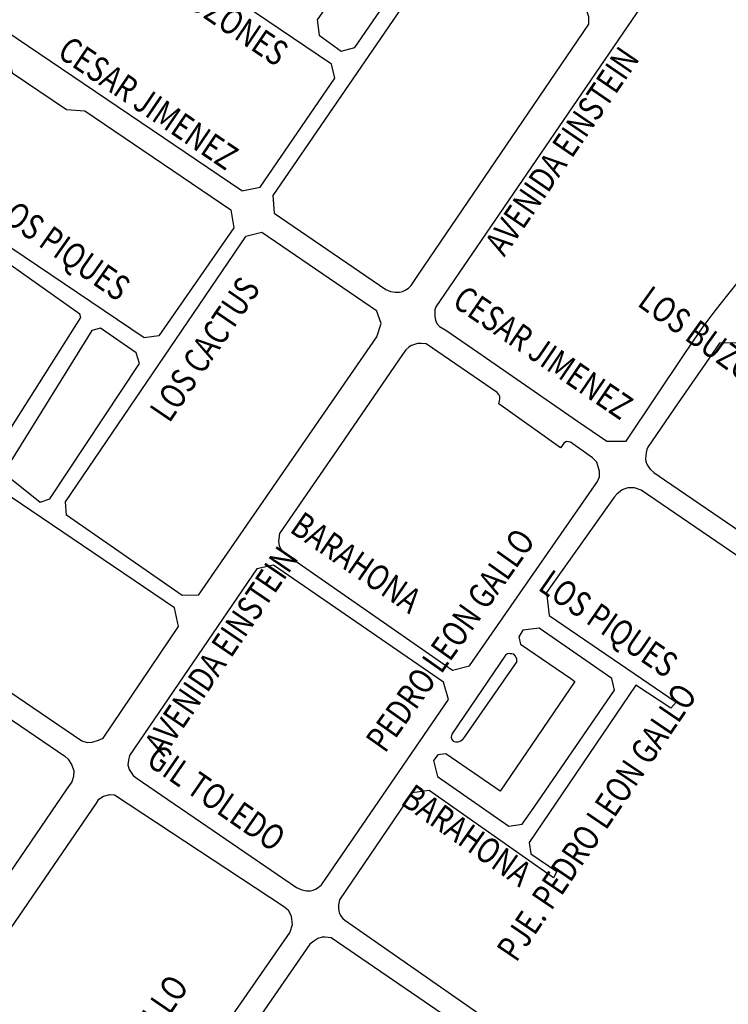
# Model space of a CAD drawing. Units: millimetres. Extents: x 334933 to 344130, y 6214701 to 6225628.
# Drawn here: x 341109 to 341333, y 6216297 to 6216608 of the extents above; entities that cross this region are included whole.
import ezdxf
from ezdxf.enums import TextEntityAlignment as Align

# ---------------------------------------------------------------- set-up
doc = ezdxf.new("R2010")
doc.units = ezdxf.units.MM
for name, color, linetype in [('HOR-HOR', 255, 'Continuous'), ('HOR-OTR', 255, 'Continuous'), ('HOR-TIE', 255, 'Continuous'), ('NOM-RANCAGUA', 7, 'Continuous')]:
    doc.layers.add(name, color=color, linetype=linetype)
doc.styles.add('ROMANS', font='romans.shx', dxfattribs={"width": 0.8, "height": 8})

msp = doc.modelspace()

# ---------------------------------------------------------------- linework, layer by layer
at = {"layer": 'HOR-HOR', "color": 9, "linetype": 'Continuous'}
for points in [[(341179.08, 6216553.99), (341047.54, 6216643), (341046.95, 6216643.89), (341046.21, 6216645.52), (341046.21, 6216645.54), (341046.11, 6216647.13), (341046.36, 6216649.13)], [(341179.08, 6216553.99), (341047.54, 6216643), (341046.95, 6216643.89), (341046.21, 6216645.52), (341046.21, 6216645.54), (341046.11, 6216647.13), (341046.36, 6216649.13)], [(341333.85, 6216647.08), (341332.2, 6216647.26), (341331.03, 6216647.3), (341330.04, 6216646.99), (341329.13, 6216646.53), (341328.24, 6216645.9), (341327.26, 6216644.87), (341326.57, 6216643.77), (341326.57, 6216643.77), (341240.37, 6216517.34), (341240.37, 6216517.34)], [(341333.85, 6216647.08), (341332.2, 6216647.26), (341331.03, 6216647.3), (341330.04, 6216646.99), (341329.13, 6216646.53), (341328.24, 6216645.9), (341327.26, 6216644.87), (341326.57, 6216643.77), (341326.57, 6216643.77), (341240.37, 6216517.34), (341240.37, 6216517.34)], [(341036.66, 6216635.81), (341039, 6216637.2), (341040.97, 6216637.25), (341042.9, 6216637.12), (341044.93, 6216636.43), (341044.93, 6216636.43), (341105.61, 6216595.96), (341106.66, 6216591.26), (341123.74, 6216579.63), (341129.51, 6216579.25), (341175.61, 6216547.96)], [(341036.66, 6216635.81), (341039, 6216637.2), (341040.97, 6216637.25), (341042.9, 6216637.12), (341044.93, 6216636.43), (341044.93, 6216636.43), (341105.61, 6216595.96), (341106.66, 6216591.26), (341123.74, 6216579.63), (341129.51, 6216579.25), (341175.61, 6216547.96)], [(341300.47, 6216474.92), (341318.93, 6216502.66), (341324.36, 6216510.62), (341328.48, 6216516.11), (341328.48, 6216516.11), (341332.46, 6216521.12), (341335.42, 6216524.87), (341340.49, 6216531.14), (341360.49, 6216553.34), (341360.49, 6216553.34), (341372.03, 6216566.7), (341376.53, 6216573.59), (341391.09, 6216594.23), (341394.41, 6216599.7), (341394.41, 6216599.7), (341395.92, 6216602.72), (341395.97, 6216604.38), (341395.69, 6216605.47), (341395.67, 6216605.47), (341395.03, 6216606.5), (341394.22, 6216607.31), (341393.07, 6216608.29)], [(341300.47, 6216474.92), (341318.93, 6216502.66), (341324.36, 6216510.62), (341328.48, 6216516.11), (341328.48, 6216516.11), (341332.46, 6216521.12), (341335.42, 6216524.87), (341340.49, 6216531.14), (341360.49, 6216553.34), (341360.49, 6216553.34), (341372.03, 6216566.7), (341376.53, 6216573.59), (341391.09, 6216594.23), (341394.41, 6216599.7), (341394.41, 6216599.7), (341395.92, 6216602.72), (341395.97, 6216604.38), (341395.69, 6216605.47), (341395.67, 6216605.47), (341395.03, 6216606.5), (341394.22, 6216607.31), (341393.07, 6216608.29)], [(341224.57, 6216522.82), (341224.57, 6216522.82), (341224.57, 6216522.82), (341225.99, 6216522.17), (341227.47, 6216522.01), (341227.49, 6216522.01), (341228.92, 6216522.03), (341229.81, 6216522.26), (341230.7, 6216522.6), (341230.7, 6216522.6), (341231.69, 6216523.22), (341232.6, 6216524.11), (341234.86, 6216527.55), (341288.59, 6216606.59), (341288.59, 6216606.59), (341288.59, 6216606.59)], [(341224.57, 6216522.82), (341224.57, 6216522.82), (341224.57, 6216522.82), (341225.99, 6216522.17), (341227.47, 6216522.01), (341227.49, 6216522.01), (341228.92, 6216522.03), (341229.81, 6216522.26), (341230.7, 6216522.6), (341230.7, 6216522.6), (341231.69, 6216523.22), (341232.6, 6216524.11), (341234.86, 6216527.55), (341288.59, 6216606.59), (341288.59, 6216606.59), (341288.59, 6216606.59)], [(341188.94, 6216552.52), (341188.94, 6216552.52), (341189.36, 6216546.92), (341224.57, 6216522.82)], [(341188.94, 6216552.52), (341188.94, 6216552.52), (341189.36, 6216546.92), (341224.57, 6216522.82)], [(341175.61, 6216547.96), (341176.57, 6216542.29), (341176.57, 6216542.29), (341152.96, 6216508.18), (341148.29, 6216507.59)], [(341175.61, 6216547.96), (341176.57, 6216542.29), (341176.57, 6216542.29), (341152.96, 6216508.18), (341148.29, 6216507.59)], [(341123.47, 6216455.85), (341180.36, 6216539.61)], [(341123.47, 6216455.85), (341180.36, 6216539.61)], [(341180.34, 6216539.63), (341185.46, 6216540.96), (341221.57, 6216516.22)], [(341180.34, 6216539.63), (341185.46, 6216540.96), (341221.57, 6216516.22)], [(341165.46, 6216426.38), (341221.74, 6216507.94), (341223.13, 6216512.1), (341221.57, 6216516.22)], [(341165.46, 6216426.38), (341221.74, 6216507.94), (341223.13, 6216512.1), (341221.57, 6216516.22)], [(341240.37, 6216517.34), (341240.05, 6216516.4), (341240.03, 6216515.26), (341240.02, 6216514.33), (341240.02, 6216514.33), (341240.19, 6216513.14), (341240.66, 6216512.13), (341241.51, 6216511.16), (341243.49, 6216510), (341253.56, 6216503.02), (341285.1, 6216481.33), (341294.3, 6216475), (341300.47, 6216474.92)], [(341240.37, 6216517.34), (341240.05, 6216516.4), (341240.03, 6216515.26), (341240.02, 6216514.33), (341240.02, 6216514.33), (341240.19, 6216513.14), (341240.66, 6216512.13), (341241.51, 6216511.16), (341243.49, 6216510), (341253.56, 6216503.02), (341285.1, 6216481.33), (341294.3, 6216475), (341300.47, 6216474.92)], [(341237.24, 6216505.74), (341237.24, 6216505.74), (341235.7, 6216505.84), (341234.53, 6216505.75), (341234.51, 6216505.75), (341233.58, 6216505.48), (341232.66, 6216505.12), (341231.79, 6216504.6), (341230.88, 6216503.81), (341229.83, 6216502.29), (341209.21, 6216472.26), (341191.02, 6216445.79)], [(341237.24, 6216505.74), (341237.24, 6216505.74), (341235.7, 6216505.84), (341234.53, 6216505.75), (341234.51, 6216505.75), (341233.58, 6216505.48), (341232.66, 6216505.12), (341231.79, 6216504.6), (341230.88, 6216503.81), (341229.83, 6216502.29), (341209.21, 6216472.26), (341191.02, 6216445.79)], [(341291.36, 6216462.22), (341291.98, 6216463.71), (341292.04, 6216465.47), (341291.63, 6216466.89), (341291.12, 6216468.38), (341289.78, 6216469.69), (341282.88, 6216474.68), (341281.57, 6216474.9), (341281.57, 6216474.9), (341280.7, 6216474.34), (341280.15, 6216473.38), (341279.71, 6216472.84), (341260.24, 6216486.77), (341260.49, 6216487.65), (341260.56, 6216488.33), (341260.55, 6216489.04), (341260.21, 6216489.71), (341260.21, 6216489.71), (341259.71, 6216490.29), (341237.24, 6216505.74)], [(341291.36, 6216462.22), (341291.98, 6216463.71), (341292.04, 6216465.47), (341291.63, 6216466.89), (341291.12, 6216468.38), (341289.78, 6216469.69), (341282.88, 6216474.68), (341281.57, 6216474.9), (341281.57, 6216474.9), (341280.7, 6216474.34), (341280.15, 6216473.38), (341279.71, 6216472.84), (341260.24, 6216486.77), (341260.49, 6216487.65), (341260.56, 6216488.33), (341260.55, 6216489.04), (341260.21, 6216489.71), (341260.21, 6216489.71), (341259.71, 6216490.29), (341237.24, 6216505.74)], [(341329.88, 6216505.94), (341324.53, 6216498.12), (341316.81, 6216487.02), (341307.29, 6216473.04)], [(341329.88, 6216505.94), (341324.53, 6216498.12), (341316.81, 6216487.02), (341307.29, 6216473.04)], [(341118.55, 6216456.79), (341146.77, 6216499.52)], [(341118.55, 6216456.79), (341146.77, 6216499.52)], [(341307.29, 6216473.04), (341306.98, 6216472.35), (341306.72, 6216471.41), (341306.58, 6216470.32), (341306.57, 6216469.48), (341306.57, 6216469.48), (341306.66, 6216468.5), (341306.94, 6216467.67), (341306.94, 6216467.67), (341307.44, 6216466.85), (341307.44, 6216466.85), (341308.02, 6216466.08), (341309.12, 6216465.1), (341312.47, 6216462.72), (341383.45, 6216414.41), (341383.45, 6216414.41)], [(341307.29, 6216473.04), (341306.98, 6216472.35), (341306.72, 6216471.41), (341306.58, 6216470.32), (341306.57, 6216469.48), (341306.57, 6216469.48), (341306.66, 6216468.5), (341306.94, 6216467.67), (341306.94, 6216467.67), (341307.44, 6216466.85), (341307.44, 6216466.85), (341308.02, 6216466.08), (341309.12, 6216465.1), (341312.47, 6216462.72), (341383.45, 6216414.41), (341383.45, 6216414.41)], [(341251.01, 6216404.08), (341251.01, 6216404.08), (341251.01, 6216404.08), (341291.36, 6216462.22)], [(341251.01, 6216404.08), (341251.01, 6216404.08), (341251.01, 6216404.08), (341291.36, 6216462.22)], [(341487.4, 6216335.01), (341305.12, 6216459.5), (341303.1, 6216460.26), (341301.91, 6216460.24), (341300.93, 6216460.2), (341300, 6216459.97), (341299.18, 6216459.56), (341299.18, 6216459.56), (341297.46, 6216458.26), (341296.61, 6216457.33), (341296.08, 6216456.55)], [(341487.4, 6216335.01), (341305.12, 6216459.5), (341303.1, 6216460.26), (341301.91, 6216460.24), (341300.93, 6216460.2), (341300, 6216459.97), (341299.18, 6216459.56), (341299.18, 6216459.56), (341297.46, 6216458.26), (341296.61, 6216457.33), (341296.08, 6216456.55)], [(341296.61, 6216457.33), (341275.28, 6216427.21)], [(341296.61, 6216457.33), (341275.28, 6216427.21)], [(341038.2, 6216449.64), (341038.34, 6216445.82), (341038.34, 6216445.82), (341039.24, 6216445.15), (341038.95, 6216441.26), (341128.58, 6216380.39)], [(341038.2, 6216449.64), (341038.34, 6216445.82), (341038.34, 6216445.82), (341039.24, 6216445.15), (341038.95, 6216441.26), (341128.58, 6216380.39)], [(341191.02, 6216445.79), (341191.02, 6216445.79), (341190.72, 6216443.35), (341190.93, 6216441.97), (341191.51, 6216440.75), (341191.51, 6216440.75), (341192.05, 6216439.91), (341192.05, 6216439.91), (341192.05, 6216439.91), (341192.05, 6216439.91)], [(341191.02, 6216445.79), (341191.02, 6216445.79), (341190.72, 6216443.35), (341190.93, 6216441.97), (341191.51, 6216440.75), (341191.51, 6216440.75), (341192.05, 6216439.91), (341192.05, 6216439.91), (341192.05, 6216439.91), (341192.05, 6216439.91)], [(341192.05, 6216439.91), (341245.64, 6216402.73), (341251.01, 6216404.08)], [(341192.05, 6216439.91), (341245.64, 6216402.73), (341251.01, 6216404.08)], [(341034.27, 6216436.13), (341123.27, 6216375.5)], [(341034.27, 6216436.13), (341123.27, 6216375.5)], [(341183.88, 6216434.7), (341143.63, 6216375.7)], [(341183.88, 6216434.7), (341143.63, 6216375.7)], [(341189.09, 6216435.86), (341183.88, 6216434.7)], [(341189.09, 6216435.86), (341183.88, 6216434.7)], [(341242.75, 6216398.92), (341189.09, 6216435.86)], [(341242.75, 6216398.92), (341189.09, 6216435.86)], [(341128.58, 6216380.39), (341128.58, 6216380.39), (341130.25, 6216379.8), (341131.91, 6216379.92), (341133.87, 6216380.56), (341135.39, 6216381.21), (341159.13, 6216416.44)], [(341128.58, 6216380.39), (341128.58, 6216380.39), (341130.25, 6216379.8), (341131.91, 6216379.92), (341133.87, 6216380.56), (341135.39, 6216381.21), (341159.13, 6216416.44)], [(341200, 6216333.07), (341200.74, 6216333.07), (341201.59, 6216333.18), (341202.41, 6216333.59), (341203.21, 6216334.08), (341204.21, 6216334.91), (341204.21, 6216334.91), (341204.21, 6216334.91), (341204.21, 6216334.91), (341244.38, 6216393.43), (341242.75, 6216398.92), (341242.75, 6216398.92)], [(341200, 6216333.07), (341200.74, 6216333.07), (341201.59, 6216333.18), (341202.41, 6216333.59), (341203.21, 6216334.08), (341204.21, 6216334.91), (341204.21, 6216334.91), (341204.21, 6216334.91), (341204.21, 6216334.91), (341244.38, 6216393.43), (341242.75, 6216398.92), (341242.75, 6216398.92)], [(341123.27, 6216375.5), (341123.27, 6216375.5), (341124.31, 6216374.54), (341125.48, 6216372.74), (341126.08, 6216370.91), (341126, 6216369.1), (341125.48, 6216367.43), (341123.92, 6216365.25), (341100.87, 6216331.5), (341100.87, 6216331.5), (341095.33, 6216330.4), (341095.33, 6216330.4), (341095.33, 6216330.4), (341095.33, 6216330.4), (341095.33, 6216330.4)], [(341123.27, 6216375.5), (341123.27, 6216375.5), (341124.31, 6216374.54), (341125.48, 6216372.74), (341126.08, 6216370.91), (341126, 6216369.1), (341125.48, 6216367.43), (341123.92, 6216365.25), (341100.87, 6216331.5), (341100.87, 6216331.5), (341095.33, 6216330.4), (341095.33, 6216330.4), (341095.33, 6216330.4), (341095.33, 6216330.4), (341095.33, 6216330.4)], [(341143.63, 6216375.7), (341143.63, 6216375.7), (341143.35, 6216374.22), (341143.16, 6216372.83), (341143.55, 6216371.37), (341144.15, 6216370.36), (341144.85, 6216369.46), (341146.11, 6216368.49), (341147.75, 6216367.31), (341147.75, 6216367.31), (341196.32, 6216334.07), (341196.32, 6216334.07), (341198.09, 6216333.3), (341199.57, 6216333.07), (341200, 6216333.07)], [(341143.63, 6216375.7), (341143.63, 6216375.7), (341143.35, 6216374.22), (341143.16, 6216372.83), (341143.55, 6216371.37), (341144.15, 6216370.36), (341144.85, 6216369.46), (341146.11, 6216368.49), (341147.75, 6216367.31), (341147.75, 6216367.31), (341196.32, 6216334.07), (341196.32, 6216334.07), (341198.09, 6216333.3), (341199.57, 6216333.07), (341200, 6216333.07)], [(341052.11, 6216242.28), (341052.11, 6216242.28), (341133.22, 6216360.74), (341133.22, 6216360.74), (341134, 6216361.96), (341135.41, 6216362.89), (341135.41, 6216362.89), (341137.43, 6216363.47), (341138.95, 6216363.31)], [(341052.11, 6216242.28), (341052.11, 6216242.28), (341133.22, 6216360.74), (341133.22, 6216360.74), (341134, 6216361.96), (341135.41, 6216362.89), (341135.41, 6216362.89), (341137.43, 6216363.47), (341138.95, 6216363.31)], [(341138.95, 6216363.31), (341138.95, 6216363.31), (341138.95, 6216363.31), (341192.31, 6216328.16)], [(341138.95, 6216363.31), (341138.95, 6216363.31), (341138.95, 6216363.31), (341192.31, 6216328.16)], [(341232.92, 6216363.93), (341232.92, 6216363.93), (341209.97, 6216330.19), (341209.62, 6216328.56), (341209.65, 6216327.33), (341209.65, 6216327.31), (341209.81, 6216326.14), (341210.29, 6216325.24), (341210.94, 6216324.33), (341210.94, 6216324.33), (341211.61, 6216323.79)], [(341232.92, 6216363.93), (341232.92, 6216363.93), (341209.97, 6216330.19), (341209.62, 6216328.56), (341209.65, 6216327.33), (341209.65, 6216327.31), (341209.81, 6216326.14), (341210.29, 6216325.24), (341210.94, 6216324.33), (341210.94, 6216324.33), (341211.61, 6216323.79)], [(341192.31, 6216328.16), (341193.69, 6216327.02), (341194.63, 6216324.98), (341194.96, 6216322.33), (341194.96, 6216322.33), (341194.25, 6216319.94), (341194.25, 6216319.94), (341194.25, 6216319.94), (341166.13, 6216279.43)], [(341192.31, 6216328.16), (341193.69, 6216327.02), (341194.63, 6216324.98), (341194.96, 6216322.33), (341194.96, 6216322.33), (341194.25, 6216319.94), (341194.25, 6216319.94), (341194.25, 6216319.94), (341166.13, 6216279.43)], [(341193.69, 6216327.02), (341194.63, 6216324.98), (341194.96, 6216322.33), (341194.96, 6216322.33), (341194.25, 6216319.94), (341194.25, 6216319.94), (341194.25, 6216319.94), (341166.13, 6216279.43), (341164.83, 6216278.48), (341163.46, 6216278.66), (341163.46, 6216278.66), (341163.46, 6216278.66), (341163.46, 6216278.66), (341163.46, 6216278.66), (341159.08, 6216281.66), (341159.08, 6216281.66), (341136.23, 6216248.09), (341136.23, 6216248.09), (341140.06, 6216245.72), (341140.91, 6216244.62), (341140.99, 6216243.29), (341140.25, 6216241.75), (341138.61, 6216239.25), (341112.92, 6216201.25)], [(341193.69, 6216327.02), (341194.63, 6216324.98), (341194.96, 6216322.33), (341194.96, 6216322.33), (341194.25, 6216319.94), (341194.25, 6216319.94), (341194.25, 6216319.94), (341166.13, 6216279.43), (341164.83, 6216278.48), (341163.46, 6216278.66), (341163.46, 6216278.66), (341163.46, 6216278.66), (341163.46, 6216278.66), (341163.46, 6216278.66), (341159.08, 6216281.66), (341159.08, 6216281.66), (341136.23, 6216248.09), (341136.23, 6216248.09), (341140.06, 6216245.72), (341140.91, 6216244.62), (341140.99, 6216243.29), (341140.25, 6216241.75), (341138.61, 6216239.25), (341112.92, 6216201.25)], [(341211.61, 6216323.79), (341290.75, 6216268.66), (341293, 6216267.96), (341294.19, 6216267.97), (341296.61, 6216267.97), (341298.97, 6216268.24), (341300.93, 6216268.75), (341303.37, 6216269.7), (341305.3, 6216270.4), (341308.2, 6216271.17)], [(341211.61, 6216323.79), (341290.75, 6216268.66), (341293, 6216267.96), (341294.19, 6216267.97), (341296.61, 6216267.97), (341298.97, 6216268.24), (341300.93, 6216268.75), (341303.37, 6216269.7), (341305.3, 6216270.4), (341308.2, 6216271.17)], [(341200.6, 6216316.2), (341200.6, 6216316.2), (341200.6, 6216316.2), (341177.09, 6216282.21), (341176.76, 6216281.08), (341176.76, 6216279.52), (341176.79, 6216279.52), (341177.63, 6216278.37), (341178.92, 6216277.28), (341178.92, 6216277.28)], [(341200.6, 6216316.2), (341200.6, 6216316.2), (341200.6, 6216316.2), (341177.09, 6216282.21), (341176.76, 6216281.08), (341176.76, 6216279.52), (341176.79, 6216279.52), (341177.63, 6216278.37), (341178.92, 6216277.28), (341178.92, 6216277.28)], [(341281.39, 6216267.5), (341281.39, 6216267.5), (341207.34, 6216318.21), (341205.38, 6216318.41), (341204.44, 6216318.37), (341203.08, 6216317.93), (341201.85, 6216317.09), (341200.6, 6216316.2), (341200.6, 6216316.2)], [(341281.39, 6216267.5), (341281.39, 6216267.5), (341207.34, 6216318.21), (341205.38, 6216318.41), (341204.44, 6216318.37), (341203.08, 6216317.93), (341201.85, 6216317.09), (341200.6, 6216316.2), (341200.6, 6216316.2)]]:
    msp.add_lwpolyline(points, dxfattribs=at)
msp.add_lwpolyline([(341291.36, 6216462.22), (341291.36, 6216462.22)], close=True, dxfattribs=at)
msp.add_lwpolyline([(341291.36, 6216462.22), (341291.36, 6216462.22)], close=True, dxfattribs=at)
at = {"layer": 'HOR-OTR', "color": 9, "linetype": 'Continuous'}
for points in [[(341207.41, 6216593.98), (341138.42, 6216640.69), (341141.25, 6216645.16), (341156.36, 6216635.48), (341158.29, 6216635.78)], [(341207.41, 6216593.98), (341138.42, 6216640.69), (341141.25, 6216645.16), (341156.36, 6216635.48), (341158.29, 6216635.78)], [(341230.1, 6216647.17), (341202.92, 6216607.98)], [(341230.1, 6216647.17), (341202.92, 6216607.98)], [(341214.8, 6216599.25), (341241.76, 6216638.47)], [(341214.8, 6216599.25), (341241.76, 6216638.47)], [(341245.65, 6216635.28), (341188.94, 6216552.52)], [(341245.65, 6216635.28), (341188.94, 6216552.52)], [(341202.92, 6216607.98), (341203.5, 6216603.13), (341210.5, 6216598.06), (341214.8, 6216599.25)], [(341202.92, 6216607.98), (341203.5, 6216603.13), (341210.5, 6216598.06), (341214.8, 6216599.25)], [(341208.5, 6216589.54), (341208.5, 6216589.54), (341207.41, 6216593.98), (341207.41, 6216593.98)], [(341208.5, 6216589.54), (341208.5, 6216589.54), (341207.41, 6216593.98), (341207.41, 6216593.98)], [(341179.08, 6216553.99), (341184.85, 6216555.16), (341184.85, 6216555.16), (341208.5, 6216589.54)], [(341179.08, 6216553.99), (341184.85, 6216555.16), (341184.85, 6216555.16), (341208.5, 6216589.54)], [(341148.29, 6216507.59), (341059.45, 6216567.48)], [(341148.29, 6216507.59), (341059.45, 6216567.48)], [(341128.29, 6216514.05), (341128.02, 6216515.01), (341101.14, 6216533.98), (341095.1, 6216532.86)], [(341128.29, 6216514.05), (341128.02, 6216515.01), (341101.14, 6216533.98), (341095.1, 6216532.86)], [(341100.87, 6216470.78), (341128.29, 6216514.05)], [(341100.87, 6216470.78), (341128.29, 6216514.05)], [(341131.77, 6216509.86), (341106.17, 6216468.64)], [(341131.77, 6216509.86), (341106.17, 6216468.64)], [(341134.48, 6216510.59), (341131.77, 6216509.86)], [(341134.48, 6216510.59), (341131.77, 6216509.86)], [(341146.77, 6216499.52), (341145.8, 6216502.85), (341134.48, 6216510.59)], [(341146.77, 6216499.52), (341145.8, 6216502.85), (341134.48, 6216510.59)]]:
    msp.add_lwpolyline(points, dxfattribs=at)
at = {"layer": 'HOR-TIE', "color": 9, "linetype": 'Continuous'}
for points in [[(341288.59, 6216606.59), (341288.59, 6216606.59), (341288.67, 6216608.91), (341288.67, 6216608.91), (341287.99, 6216610.82), (341287.99, 6216610.84), (341286.85, 6216612.31), (341286.16, 6216613), (341250.27, 6216637.06), (341250.27, 6216637.06), (341245.65, 6216635.28), (341245.65, 6216635.28)], [(341288.59, 6216606.59), (341288.59, 6216606.59), (341288.67, 6216608.91), (341288.67, 6216608.91), (341287.99, 6216610.82), (341287.99, 6216610.84), (341286.85, 6216612.31), (341286.16, 6216613), (341250.27, 6216637.06), (341250.27, 6216637.06), (341245.65, 6216635.28), (341245.65, 6216635.28)], [(341377.06, 6216562.64), (341379.23, 6216557.54), (341407.53, 6216539.53), (341405.57, 6216537.57), (341401.27, 6216540.68), (341366.02, 6216488.38), (341373.47, 6216482.98), (341371.36, 6216480.16), (341335.46, 6216506.05), (341329.88, 6216505.94)], [(341377.06, 6216562.64), (341379.23, 6216557.54), (341407.53, 6216539.53), (341405.57, 6216537.57), (341401.27, 6216540.68), (341366.02, 6216488.38), (341373.47, 6216482.98), (341371.36, 6216480.16), (341335.46, 6216506.05), (341329.88, 6216505.94)], [(341159.13, 6216416.44), (341159.13, 6216416.44), (341157.88, 6216422.34), (341064.42, 6216485.58), (341061.87, 6216484.72)], [(341159.13, 6216416.44), (341159.13, 6216416.44), (341157.88, 6216422.34), (341064.42, 6216485.58), (341061.87, 6216484.72)], [(341106.17, 6216468.64), (341105.38, 6216463.81), (341105.38, 6216463.81), (341115.43, 6216455.74), (341118.55, 6216456.79)], [(341106.17, 6216468.64), (341105.38, 6216463.81), (341105.38, 6216463.81), (341115.43, 6216455.74), (341118.55, 6216456.79)], [(341165.46, 6216426.38), (341160.29, 6216426.29), (341123.72, 6216451.56), (341123.47, 6216455.85)], [(341165.46, 6216426.38), (341160.29, 6216426.29), (341123.72, 6216451.56), (341123.47, 6216455.85)], [(341275.28, 6216427.21), (341276.07, 6216419.96), (341276.07, 6216419.96), (341305.28, 6216400)], [(341275.28, 6216427.21), (341276.07, 6216419.96), (341276.07, 6216419.96), (341305.28, 6216400)], [(341295.9, 6216400), (341295.88, 6216400.09), (341273.01, 6216415.96), (341273.01, 6216415.96), (341267.84, 6216415.32), (341266.5, 6216413.2), (341267.04, 6216410.88), (341282.99, 6216400)], [(341295.9, 6216400), (341295.88, 6216400.09), (341273.01, 6216415.96), (341273.01, 6216415.96), (341267.84, 6216415.32), (341266.5, 6216413.2), (341267.04, 6216410.88), (341282.99, 6216400)], [(341262.32, 6216407.43), (341245.42, 6216382.46), (341245.15, 6216381.58), (341245.36, 6216380.78), (341245.85, 6216380.26), (341245.85, 6216380.26), (341246.57, 6216380.04), (341247.37, 6216380.04), (341248.21, 6216380.39), (341248.85, 6216380.88)], [(341262.32, 6216407.43), (341245.42, 6216382.46), (341245.15, 6216381.58), (341245.36, 6216380.78), (341245.85, 6216380.26), (341245.85, 6216380.26), (341246.57, 6216380.04), (341247.37, 6216380.04), (341248.21, 6216380.39), (341248.85, 6216380.88)], [(341265.92, 6216405.42), (341265.91, 6216406.24), (341265.4, 6216407.24), (341264.93, 6216407.74), (341264.29, 6216407.88), (341263.69, 6216407.88), (341263.67, 6216407.9), (341263.02, 6216407.86), (341262.99, 6216407.86), (341262.32, 6216407.43), (341262.32, 6216407.43)], [(341265.92, 6216405.42), (341265.91, 6216406.24), (341265.4, 6216407.24), (341264.93, 6216407.74), (341264.29, 6216407.88), (341263.69, 6216407.88), (341263.67, 6216407.9), (341263.02, 6216407.86), (341262.99, 6216407.86), (341262.32, 6216407.43), (341262.32, 6216407.43)], [(341265.92, 6216405.42), (341248.85, 6216380.88)], [(341265.92, 6216405.42), (341248.85, 6216380.88)], [(341305.28, 6216400), (341316.19, 6216392.55), (341314.49, 6216390.68), (341303.46, 6216397.92), (341269.8, 6216348.28), (341270.3, 6216344.74), (341278.55, 6216339.14), (341277.52, 6216337.17), (341238.22, 6216364.72), (341232.92, 6216363.93)], [(341305.28, 6216400), (341316.19, 6216392.55), (341314.49, 6216390.68), (341303.46, 6216397.92), (341269.8, 6216348.28), (341270.3, 6216344.74), (341278.55, 6216339.14), (341277.52, 6216337.17), (341238.22, 6216364.72), (341232.92, 6216363.93)], [(341282.99, 6216400), (341284.23, 6216399.15), (341260.6, 6216364.48), (341243.55, 6216376.23), (341241.01, 6216375.9), (341239.65, 6216374.15), (341240.83, 6216369.12), (341263.37, 6216353.47), (341267.64, 6216354.09), (341271.37, 6216359.4)], [(341282.99, 6216400), (341284.23, 6216399.15), (341260.6, 6216364.48), (341243.55, 6216376.23), (341241.01, 6216375.9), (341239.65, 6216374.15), (341240.83, 6216369.12), (341263.37, 6216353.47), (341267.64, 6216354.09), (341271.37, 6216359.4)], [(341296.75, 6216396.35), (341296.75, 6216396.35), (341295.9, 6216400)], [(341296.75, 6216396.35), (341296.75, 6216396.35), (341295.9, 6216400)], [(341271.37, 6216359.4), (341271.37, 6216359.4), (341296.75, 6216396.35)], [(341271.37, 6216359.4), (341271.37, 6216359.4), (341296.75, 6216396.35)]]:
    msp.add_lwpolyline(points, dxfattribs=at)

# ---------------------------------------------------------------- texts
at = {"layer": 'NOM-RANCAGUA', "color": 9, "style": 'ROMANS', "width": 0.8}
for s, rotation, p in [('LOS BUZONES', 325.9011, (341165.7, 6216609.48)), ('LOS BUZONES', 325.9011, (341165.7, 6216609.48)), ('LOS BUZONES', 325.9011, (341165.7, 6216609.48)), ('LOS BUZONES', 325.9011, (341165.7, 6216609.48)), ('LOS BUZONES', 325.9011, (341165.7, 6216609.48)), ('LOS BUZONES', 325.9011, (341165.7, 6216609.48)), ('CESAR JIMENEZ', 325.8422, (341147.31, 6216578.41)), ('CESAR JIMENEZ', 325.8422, (341147.31, 6216578.41)), ('CESAR JIMENEZ', 325.8422, (341147.31, 6216578.41)), ('CESAR JIMENEZ', 325.8422, (341147.31, 6216578.41)), ('CESAR JIMENEZ', 325.8422, (341147.31, 6216578.41)), ('CESAR JIMENEZ', 325.8422, (341147.31, 6216578.41)), ('AVENIDA EINSTEIN', 55.5996, (341283.44, 6216564.31)), ('AVENIDA EINSTEIN', 55.5996, (341283.44, 6216564.31)), ('AVENIDA EINSTEIN', 55.5996, (341283.44, 6216564.31)), ('AVENIDA EINSTEIN', 55.5996, (341283.44, 6216564.31)), ('AVENIDA EINSTEIN', 55.5996, (341283.44, 6216564.31)), ('AVENIDA EINSTEIN', 55.5996, (341283.44, 6216564.31)), ('LOS PIQUES', 324.8012, (341119.78, 6216533.13)), ('LOS PIQUES', 324.8012, (341119.78, 6216533.13)), ('LOS PIQUES', 324.8012, (341119.78, 6216533.13)), ('LOS PIQUES', 324.8012, (341119.78, 6216533.13)), ('LOS PIQUES', 324.8012, (341119.78, 6216533.13)), ('LOS PIQUES', 324.8012, (341119.78, 6216533.13)), ('LOS CACTUS', 55.8156, (341170.71, 6216501.76)), ('LOS CACTUS', 55.8156, (341170.71, 6216501.76)), ('LOS CACTUS', 55.8156, (341170.71, 6216501.76)), ('LOS CACTUS', 55.8156, (341170.71, 6216501.76)), ('LOS CACTUS', 55.8156, (341170.71, 6216501.76)), ('LOS CACTUS', 55.8156, (341170.71, 6216501.76)), ('LOS BUZONES', 324.2125, (341327.45, 6216500.77)), ('LOS BUZONES', 324.2125, (341327.45, 6216500.77)), ('LOS BUZONES', 324.2125, (341327.45, 6216500.77)), ('LOS BUZONES', 324.2125, (341327.45, 6216500.77)), ('LOS BUZONES', 324.2125, (341327.45, 6216500.77)), ('LOS BUZONES', 324.2125, (341327.45, 6216500.77)), ('CESAR JIMENEZ', 325.683, (341271.92, 6216499.67)), ('CESAR JIMENEZ', 325.683, (341271.92, 6216499.67)), ('CESAR JIMENEZ', 325.683, (341271.92, 6216499.67)), ('CESAR JIMENEZ', 325.683, (341271.92, 6216499.67)), ('CESAR JIMENEZ', 325.683, (341271.92, 6216499.67)), ('CESAR JIMENEZ', 325.683, (341271.92, 6216499.67)), ('BARAHONA', 325.4497, (341212.95, 6216433.38)), ('BARAHONA', 325.4497, (341212.95, 6216433.38)), ('BARAHONA', 325.4497, (341212.95, 6216433.38)), ('BARAHONA', 325.4497, (341212.95, 6216433.38)), ('BARAHONA', 325.4497, (341212.95, 6216433.38)), ('BARAHONA', 325.4497, (341212.95, 6216433.38)), ('PEDRO LEON GALLO', 54.6716, (341248.16, 6216409.87)), ('PEDRO LEON GALLO', 54.6716, (341248.16, 6216409.87)), ('PEDRO LEON GALLO', 54.6716, (341248.16, 6216409.87)), ('PEDRO LEON GALLO', 54.6716, (341248.16, 6216409.87)), ('PEDRO LEON GALLO', 54.6716, (341248.16, 6216409.87)), ('PEDRO LEON GALLO', 54.6716, (341248.16, 6216409.87)), ('LOS PIQUES', 325.2299, (341292.59, 6216414.11)), ('LOS PIQUES', 325.2299, (341292.59, 6216414.11)), ('LOS PIQUES', 325.2299, (341292.59, 6216414.11)), ('LOS PIQUES', 325.2299, (341292.59, 6216414.11)), ('LOS PIQUES', 325.2299, (341292.59, 6216414.11)), ('LOS PIQUES', 325.2299, (341292.59, 6216414.11)), ('PJE. PEDRO LEON GALLO', 55.8606, (341294.42, 6216352.5)), ('PJE. PEDRO LEON GALLO', 55.8606, (341294.42, 6216352.5)), ('PJE. PEDRO LEON GALLO', 55.8606, (341294.42, 6216352.5)), ('PJE. PEDRO LEON GALLO', 55.8606, (341294.42, 6216352.5)), ('PJE. PEDRO LEON GALLO', 55.8606, (341294.42, 6216352.5)), ('PJE. PEDRO LEON GALLO', 55.8606, (341294.42, 6216352.5)), ('GIL TOLEDO', 325.304, (341168.81, 6216359.09)), ('GIL TOLEDO', 325.304, (341168.81, 6216359.09)), ('BARAHONA', 324.9692, (341247.83, 6216347.27)), ('BARAHONA', 324.9692, (341247.83, 6216347.27)), ('BARAHONA', 324.9692, (341247.83, 6216347.27)), ('BARAHONA', 324.9692, (341247.83, 6216347.27)), ('BARAHONA', 324.9692, (341247.83, 6216347.27)), ('BARAHONA', 324.9692, (341247.83, 6216347.27)), ('PEDRO LEON GALLO', 55.7318, (341139.44, 6216268.67)), ('PEDRO LEON GALLO', 55.7318, (341139.44, 6216268.67)), ('PEDRO LEON GALLO', 55.7318, (341139.44, 6216268.67)), ('PEDRO LEON GALLO', 55.7318, (341139.44, 6216268.67)), ('PEDRO LEON GALLO', 55.7318, (341139.44, 6216268.67)), ('PEDRO LEON GALLO', 55.7318, (341139.44, 6216268.67))]:
    msp.add_text(s, height=8, rotation=rotation, dxfattribs=at).set_placement(p, align=Align.CENTER)
msp.add_text('AVENIDA EINSTEIN', height=8, rotation=55.7977, dxfattribs=at).set_placement((341173.43, 6216408.24), align=Align.MIDDLE)
msp.add_text('AVENIDA EINSTEIN', height=8, rotation=55.7977, dxfattribs=at).set_placement((341173.43, 6216408.24), align=Align.MIDDLE)
msp.add_text('AVENIDA EINSTEIN', height=8, rotation=55.7977, dxfattribs=at).set_placement((341173.43, 6216408.24), align=Align.MIDDLE)
msp.add_text('AVENIDA EINSTEIN', height=8, rotation=55.7977, dxfattribs=at).set_placement((341173.43, 6216408.24), align=Align.MIDDLE)
msp.add_text('AVENIDA EINSTEIN', height=8, rotation=55.7977, dxfattribs=at).set_placement((341173.43, 6216408.24), align=Align.MIDDLE)
msp.add_text('AVENIDA EINSTEIN', height=8, rotation=55.7977, dxfattribs=at).set_placement((341173.43, 6216408.24), align=Align.MIDDLE)

doc.saveas('drawing.dxf')
